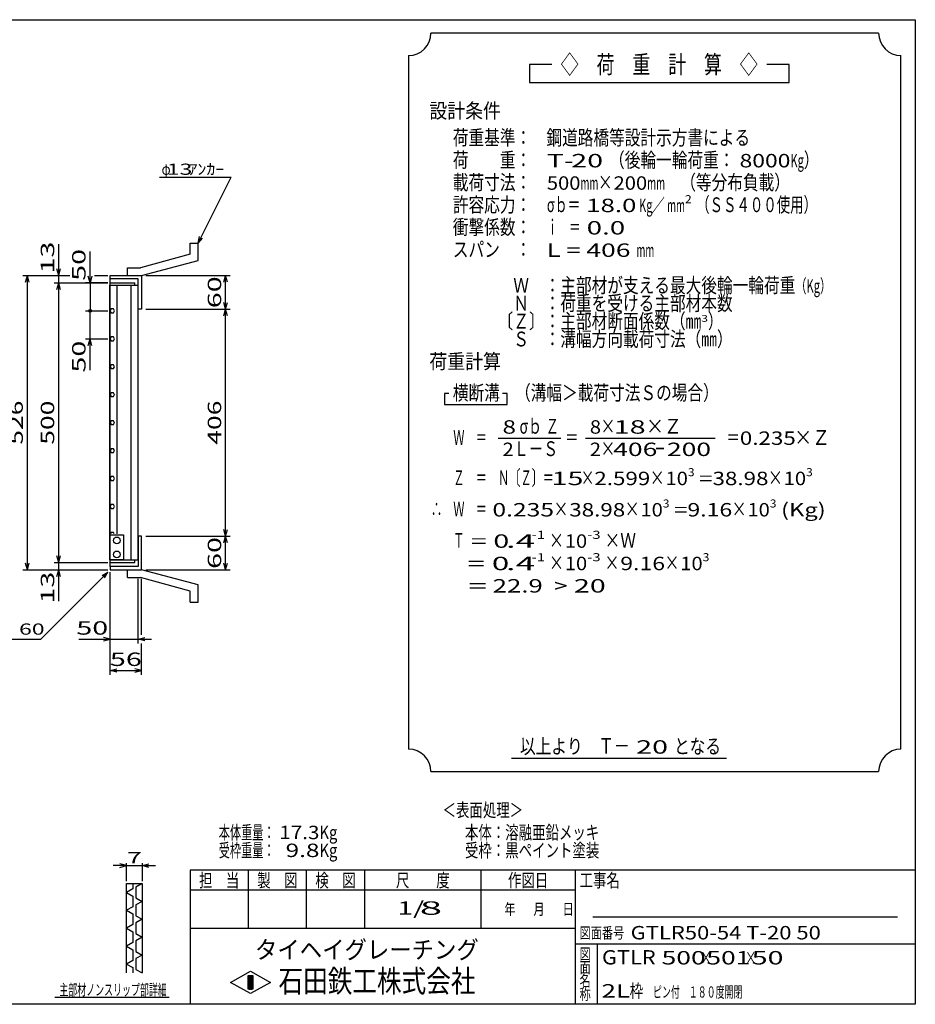
# Model space of a CAD drawing. Units: millimetres. Extents: x -182 to 174, y -128 to 105.
# Drawn here: x -26 to 174, y -115 to 105 of the extents above; entities that cross this region are included whole.
import ezdxf
from ezdxf.enums import TextEntityAlignment as Align

# ---------------------------------------------------------------- set-up
doc = ezdxf.new("R2010")
doc.units = ezdxf.units.MM
doc.header["$LTSCALE"] = 0.25
for name, color, linetype in [('16', 7, 'Continuous'), ('19', 7, 'Continuous'), ('22', 7, 'Continuous'), ('24', 7, 'Continuous'), ('32', 7, 'Continuous')]:
    doc.layers.add(name, color=color, linetype=linetype)
doc.styles.add('dcStyle0', font='txt.shx', dxfattribs={"width": 0.833333, "bigfont": 'bigfont'})

msp = doc.modelspace()

# ---------------------------------------------------------------- linework, layer by layer
at = {"color": 150, "linetype": 'Continuous', "lineweight": 25}
for p, q in [((-172.4, 104.85), (173.6, 104.85)), ((173.6, 104.85), (173.6, -115.15)), ((173.6, -85.15), (11.6, -85.15)), ((11.6, -85.15), (11.6, -115.15)), ((24.6, -85.15), (24.6, -98.15)), ((37.6, -98.15), (37.6, -85.15)), ((50.6, -85.15), (50.6, -98.15)), ((76.6, -98.15), (76.6, -85.15)), ((97.6, -85.15), (97.6, -115.15)), ((97.6, -89.65), (11.6, -89.65)), ((169.6, -95.65), (101.6, -95.65)), ((11.6, -98.15), (97.6, -98.15)), ((97.6, -101.65), (173.6, -101.65)), ((102.6, -115.15), (102.6, -101.65)), ((20.6, -110.25), (25.1, -107.75)), ((25.1, -107.75), (29.6, -110.25)), ((24.6, -108.75), (25.6, -108.75)), ((24.6, -111.75), (24.6, -108.75)), ((24.6, -108.75), (24.8, -108.75)), ((24.8, -108.75), (24.8, -111.75)), ((25, -111.75), (25, -108.75)), ((25, -108.75), (25.2, -108.75)), ((25.2, -108.75), (25.2, -111.75)), ((25.4, -111.75), (25.4, -108.75)), ((25.4, -108.75), (25.6, -108.75)), ((25.6, -108.75), (25.6, -111.75)), ((25.6, -108.75), (25.6, -111.75)), ((25.1, -112.75), (20.6, -110.25)), ((25.6, -111.75), (24.6, -111.75)), ((24.8, -111.75), (25, -111.75)), ((29.6, -110.25), (25.1, -112.75)), ((25.2, -111.75), (25.4, -111.75)), ((173.6, -115.15), (-172.4, -115.15))]:
    msp.add_line(p, q, dxfattribs=at)
at = {"layer": '16', "color": 3, "linetype": 'Continuous', "lineweight": 25}
for p, q in [((-6.34, -15.87), (-6.34, 45.5)), ((-6.34, 45.5), (-6.25, 45.5)), ((-6.25, 46.06), (-0.75, 46.06)), ((-6.25, 45.5), (-6.25, 46.06)), ((-6.25, 45.5), (-0.75, 45.5)), ((-6.25, -15.87), (-6.25, 45.5)), ((-6.25, 45.5), (0, 45.5)), ((-4.69, -10), (-4.69, 45.5)), ((-1.56, -15.87), (-1.56, 45.5)), ((-0.75, 45.5), (-0.75, 46.06)), ((0, -15.87), (0, 45.5)), ((-6, 40.25), (-6.25, 39.81)), ((-6.25, 39.81), (-5.99, 39.38)), ((-5.5, 40.25), (-6, 40.25)), ((-5.25, 39.81), (-5.5, 40.25)), ((-5.49, 39.38), (-5.25, 39.82)), ((-5.99, 39.38), (-5.49, 39.38)), ((-6, 34), (-6.25, 33.56)), ((-6.25, 33.56), (-5.99, 33.13)), ((-5.5, 34), (-6, 34)), ((-5.99, 33.13), (-5.49, 33.13)), ((-5.25, 33.56), (-5.5, 34)), ((-5.49, 33.13), (-5.25, 33.57)), ((-6, 27.75), (-6.25, 27.31)), ((-6.25, 27.31), (-5.99, 26.88)), ((-5.5, 27.75), (-6, 27.75)), ((-5.99, 26.88), (-5.49, 26.88)), ((-5.25, 27.31), (-5.5, 27.75)), ((-5.49, 26.88), (-5.25, 27.32)), ((-6, 21.5), (-6.25, 21.06)), ((-6.25, 21.06), (-5.99, 20.63)), ((-5.5, 21.5), (-6, 21.5)), ((-5.99, 20.63), (-5.49, 20.63)), ((-5.25, 21.06), (-5.5, 21.5)), ((-5.49, 20.63), (-5.25, 21.07)), ((-6, 15.25), (-6.25, 14.81)), ((-6.25, 14.81), (-5.99, 14.38)), ((-5.5, 15.25), (-6, 15.25)), ((-5.99, 14.38), (-5.49, 14.38)), ((-5.25, 14.81), (-5.5, 15.25)), ((-5.49, 14.38), (-5.25, 14.82)), ((-6, 9), (-6.25, 8.56)), ((-5.5, 9), (-6, 9)), ((-5.25, 8.56), (-5.5, 9)), ((-6.25, 8.56), (-5.99, 8.13)), ((-5.99, 8.13), (-5.49, 8.13)), ((-5.49, 8.13), (-5.25, 8.57)), ((-6, 2.75), (-6.25, 2.31)), ((-6.25, 2.31), (-5.99, 1.88)), ((-5.5, 2.75), (-6, 2.75)), ((-5.25, 2.31), (-5.5, 2.75)), ((-5.49, 1.88), (-5.25, 2.32)), ((-5.99, 1.88), (-5.49, 1.88)), ((-6, -3.5), (-6.25, -3.94)), ((-6.25, -3.94), (-5.99, -4.37)), ((-5.5, -3.5), (-6, -3.5)), ((-5.99, -4.37), (-5.49, -4.37)), ((-5.25, -3.94), (-5.5, -3.5)), ((-5.49, -4.37), (-5.25, -3.93)), ((-6.25, -15.87), (-6.25, -10.25)), ((-6.25, -10.25), (-3.25, -10.25)), ((-6, -9.75), (-6.14, -10)), ((-5.5, -9.75), (-6, -9.75)), ((-5.36, -10), (-5.5, -9.75)), ((-3.25, -10.25), (-3.25, -15.87)), ((-6.34, -15.87), (-6.25, -15.87)), ((-3.25, -15.87), (-6.25, -15.87)), ((-6.25, -15.87), (-0.75, -15.87)), ((-6.25, -16.44), (-6.25, -15.87)), ((-6.25, -15.87), (0, -15.87)), ((-6.25, -16.44), (-0.75, -16.44)), ((-0.75, -16.44), (-0.75, -15.87))]:
    msp.add_line(p, q, dxfattribs=at)
for centre in [(-4.75, -11.5), (-4.75, -14.62)]:
    msp.add_circle(centre, 0.75, dxfattribs=at)
at = {"layer": '19', "color": 6, "linetype": 'Continuous', "lineweight": 25}
for p, q in [((11.63, 54.94), (13.38, 54.94)), ((11.63, 52.44), (11.63, 54.94)), ((13.38, 51.06), (13.38, 54.94)), ((11.63, 52.44), (0.5, 49.44)), ((0.75, 47.69), (13.38, 51.06)), ((-2.37, 49.44), (0.5, 49.44)), ((-2.37, 47.69), (-2.37, 49.44)), ((-6.25, 46.06), (-6.25, 47.69)), ((-6.25, 46.94), (-6.25, 47.69)), ((-6.25, 47.69), (0.75, 47.69)), ((0, 46.94), (-6.25, 46.94)), ((-2.37, 47.69), (0.75, 47.69)), ((0, 40.19), (0, 46.94)), ((0.75, 47.69), (0.75, 40.19)), ((0.75, 40.19), (0, 40.19)), ((0.75, -10.56), (0, -10.56)), ((0, -10.56), (0, -17.31)), ((0.75, -18.06), (0.75, -10.56)), ((-6.25, -17.31), (-6.25, -15.69)), ((-6.25, -17.31), (-6.25, -18.06)), ((0, -17.31), (-6.25, -17.31)), ((-6.25, -18.06), (0.75, -18.06)), ((-2.37, -18.06), (0.75, -18.06)), ((-2.37, -19.81), (-2.37, -18.06)), ((13.38, -21.44), (0.75, -18.06)), ((-2.37, -19.81), (0.5, -19.81)), ((11.63, -22.81), (0.5, -19.81)), ((13.38, -25.31), (13.38, -21.44)), ((11.63, -25.31), (11.63, -22.81)), ((11.63, -25.31), (13.38, -25.31))]:
    msp.add_line(p, q, dxfattribs=at)
at = {"layer": '22', "color": 4, "linetype": 'Continuous', "lineweight": 25}
for p, q in [((4.75, 69.69), (20.75, 69.69)), ((13.38, 54.94), (20.75, 69.69)), ((13.38, 54.94), (13.68, 56.4)), ((13.38, 54.94), (14.38, 56.04)), ((-17.75, 47.69), (-17.75, 54.69)), ((-10.75, 46.06), (-10.75, 53.06)), ((-17.75, 47.69), (-18.15, 49.19)), ((-17.75, 47.69), (-17.35, 49.19)), ((-25.75, 47.69), (-15.25, 47.69)), ((-25.15, 46.19), (-24.75, 47.69)), ((-24.35, 46.19), (-24.75, 47.69)), ((-24.75, -18.06), (-24.75, 47.69)), ((-18.75, 47.69), (-15.25, 47.69)), ((-17.75, 46.06), (-17.75, 47.69)), ((-10.75, 46.06), (-11.15, 47.56)), ((-10.35, 47.56), (-10.75, 46.06)), ((-9.75, 47.69), (-6.75, 47.69)), ((-9.75, 47.69), (-6.75, 47.69)), ((1.75, 47.69), (20.55, 47.69)), ((19.15, 46.19), (19.55, 47.69)), ((19.95, 46.19), (19.55, 47.69)), ((19.55, 40.19), (19.55, 47.69)), ((-18.75, 46.06), (-6.75, 46.06)), ((-18.15, 44.56), (-17.75, 46.06)), ((-17.35, 44.56), (-17.75, 46.06)), ((-17.75, -16.44), (-17.75, 46.06)), ((-6.75, 46.06), (-11.75, 46.06)), ((-10.75, 46.06), (-10.75, 39.81)), ((-11.75, 39.81), (-6.75, 39.81)), ((-10.75, 33.56), (-10.75, 39.81)), ((1.75, 40.19), (20.55, 40.19)), ((19.55, 40.19), (19.15, 41.69)), ((19.15, 38.69), (19.55, 40.19)), ((19.55, 40.19), (19.95, 41.69)), ((19.95, 38.69), (19.55, 40.19)), ((19.55, -10.56), (19.55, 40.19)), ((-11.75, 33.56), (-6.75, 33.56)), ((-11.15, 32.06), (-10.75, 33.56)), ((-10.35, 32.06), (-10.75, 33.56)), ((-10.75, 26.56), (-10.75, 33.56)), ((1.75, -10.56), (20.55, -10.56)), ((19.55, -10.56), (19.15, -9.06)), ((19.15, -12.06), (19.55, -10.56)), ((19.55, -10.56), (19.95, -9.06)), ((19.95, -12.06), (19.55, -10.56)), ((19.55, -18.06), (19.55, -10.56)), ((-17.75, -16.44), (-18.15, -14.94)), ((-17.75, -16.44), (-17.35, -14.94)), ((-24.75, -18.06), (-25.15, -16.56)), ((-24.75, -18.06), (-24.35, -16.56)), ((-18.75, -16.44), (-6.75, -16.44)), ((-17.75, -18.06), (-17.75, -16.44)), ((19.55, -18.06), (19.15, -16.56)), ((19.55, -18.06), (19.95, -16.56)), ((-25.75, -18.06), (-6.75, -18.06)), ((-21.75, -33.56), (-6.75, -18.56)), ((-18.75, -18.06), (-6.75, -18.06)), ((-18.15, -19.56), (-17.75, -18.06)), ((-17.35, -19.56), (-17.75, -18.06)), ((-17.75, -25.06), (-17.75, -18.06)), ((-8.05, -19.36), (-6.75, -18.56)), ((-7.55, -19.86), (-6.75, -18.56)), ((-6.25, -34.56), (-6.25, -18.56)), ((-6.25, -41.56), (-6.25, -18.56)), ((1.75, -18.06), (20.55, -18.06)), ((0, -34.56), (0, -20.09)), ((0.75, -32.56), (0.75, -20.09)), ((-41.75, -33.56), (-21.75, -33.56)), ((-13.25, -33.56), (-6.25, -33.56)), ((-6.25, -33.56), (-7.75, -33.16)), ((-7.75, -33.96), (-6.25, -33.56)), ((-6.25, -33.56), (0, -33.56)), ((0, -33.56), (1.5, -33.16)), ((1.5, -33.96), (0, -33.56)), ((0, -33.56), (3, -33.56)), ((0.75, -41.56), (0.75, -34.56)), ((-6.25, -40.56), (-4.75, -40.16)), ((-6.25, -40.56), (-4.75, -40.16)), ((-4.75, -40.96), (-6.25, -40.56)), ((-6.25, -40.56), (0.75, -40.56)), ((-4.75, -40.96), (-6.25, -40.56)), ((-6.25, -40.56), (0.75, -40.56)), ((0.75, -40.56), (-0.75, -40.16)), ((0.75, -40.56), (-0.75, -40.16)), ((-0.75, -40.96), (0.75, -40.56)), ((-0.75, -40.96), (0.75, -40.56))]:
    msp.add_line(p, q, dxfattribs=at)
msp.add_circle((-10.75, 39.81), 0.3, dxfattribs=at)
at = {"layer": '24', "color": 4, "linetype": 'Continuous', "lineweight": 25}
for p, q in [((165.4, 101.85), (65.4, 101.85)), ((60.4, 96.85), (60.4, -58.15)), ((170.4, -58.15), (170.4, 96.85)), ((92.4, 94.85), (87.4, 94.85)), ((87.4, 94.85), (87.4, 90.85)), ((145.4, 94.85), (140.4, 94.85)), ((145.4, 90.85), (145.4, 94.85)), ((87.4, 90.85), (145.4, 90.85)), ((69.4, 21.35), (68.4, 21.35)), ((68.4, 21.35), (68.4, 18.85)), ((82.4, 21.35), (81.4, 21.35)), ((82.4, 18.85), (82.4, 21.35)), ((68.4, 18.85), (82.4, 18.85)), ((80.4, 11.35), (94.4, 11.35)), ((99.9, 11.35), (128.9, 11.35)), ((83.4, -60.15), (131.4, -60.15)), ((65.4, -63.15), (165.4, -63.15))]:
    msp.add_line(p, q, dxfattribs=at)
for centre, start, end in [((60.4, 101.85), 270, 0), ((170.4, 101.85), 180, 270), ((60.4, -63.15), 0, 90), ((170.4, -63.15), 90, 180)]:
    msp.add_arc(centre, 5, start, end, dxfattribs=at)
at = {"layer": '32', "color": 4, "linetype": 'Continuous', "lineweight": 25}
for p, q in [((-2.6, -84.15), (-5.6, -84.15)), ((-2.6, -84.15), (-4.1, -83.75)), ((-4.1, -84.55), (-2.6, -84.15)), ((-2.6, -87.65), (-2.6, -83.65)), ((-2.6, -84.15), (0.9, -84.15)), ((0.9, -83.65), (0.9, -87.65)), ((0.9, -84.15), (2.4, -83.75)), ((2.4, -84.55), (0.9, -84.15)), ((0.9, -84.15), (3.9, -84.15)), ((-2.6, -88.15), (0.9, -88.15)), ((-2.6, -108.15), (-2.6, -88.15)), ((-1.2, -89.35), (-2.6, -90.15)), ((-2.6, -90.15), (-1.2, -90.95)), ((-1.2, -88.15), (-1.2, -89.35)), ((0.9, -88.15), (-0.5, -88.95)), ((-0.5, -88.95), (-0.5, -91.35)), ((0.9, -88.15), (0.9, -108.15)), ((-1.2, -90.95), (-1.2, -93.35)), ((-0.5, -91.35), (0.9, -92.15)), ((0.9, -92.15), (-0.5, -92.95)), ((-1.2, -93.35), (-2.6, -94.15)), ((-2.6, -94.15), (-1.2, -94.95)), ((-0.5, -92.95), (-0.5, -95.35)), ((-1.2, -94.95), (-1.2, -97.35)), ((-0.5, -95.35), (0.9, -96.15)), ((0.9, -96.15), (-0.5, -96.95)), ((-1.2, -97.35), (-2.6, -98.15)), ((-2.6, -98.15), (-1.2, -98.95)), ((-1.2, -98.95), (-1.2, -101.35)), ((-0.5, -96.95), (-0.5, -99.35)), ((-0.5, -99.35), (0.9, -100.15)), ((0.9, -100.15), (-0.5, -100.95)), ((-0.5, -100.95), (-0.5, -103.35)), ((-1.2, -101.35), (-2.6, -102.15)), ((-2.6, -102.15), (-1.2, -102.95)), ((-1.2, -102.95), (-1.2, -105.35)), ((-0.5, -103.35), (0.9, -104.15)), ((-1.2, -105.35), (-2.6, -106.15)), ((0.9, -104.15), (-0.5, -104.95)), ((-0.5, -104.95), (-0.5, -107.35)), ((-2.6, -106.15), (-1.2, -106.95)), ((-1.2, -106.95), (-1.2, -108.15)), ((-0.5, -107.35), (0.9, -108.15)), ((6.9, -113.65), (-18.6, -113.65))]:
    msp.add_line(p, q, dxfattribs=at)

# ---------------------------------------------------------------- texts
at = {"color": 150, "style": 'dcStyle0', "width": 0.833333}
for s, height, p, p2 in [('担\u3000当', 3, (13.6, -88.95), (22.6, -88.95)), ('製\u3000図', 3, (26.6, -88.95), (35.6, -88.95)), ('検\u3000図', 3, (39.6, -88.95), (48.6, -88.95)), ('尺\u3000\u3000度', 3, (57.6, -88.95), (69.6, -88.95)), ('作図日', 3, (82.6, -88.95), (91.6, -88.95)), ('工事名', 3, (98.6, -88.95), (107.6, -88.95)), ('年', 2.5, (81.8, -95.15), (84.3, -95.15)), ('月', 2.5, (88.3, -95.15), (90.8, -95.15)), ('日', 2.5, (94.8, -95.15), (97.3, -95.15)), ('図面番号', 2.5, (98.6, -100.45), (108.6, -100.45)), ('図', 2.5, (98.6, -105.15), (101.1, -105.15)), ('面', 2.5, (98.6, -108.15), (101.1, -108.15)), ('名', 2.5, (98.6, -111.15), (101.1, -111.15)), ('称', 2.5, (98.6, -114.15), (101.1, -114.15))]:
    msp.add_text(s, height=height, dxfattribs=at).set_placement(p, p2, align=Align.FIT)
at = {"color": 222, "style": 'dcStyle0'}
for s, height, width, p, p2 in [('タイヘイグレーチング', 4, 1.041667, (26.1, -104.95), (76.1, -104.95)), ('石田鉄工株式会社', 5, 0.846154, (31.35, -112.45), (75.35, -112.45))]:
    msp.add_text(s, height=height, dxfattribs=dict(at, width=width)).set_placement(p, p2, align=Align.FIT)
at = {"layer": '22', "color": 2, "style": 'dcStyle0'}
for s, height, width, p, p2 in [(' 13 ', 2.5, 0.8, (5.25, 70.19), (13.25, 70.19)), ('ｱﾝｶｰ', 2.5, 0.8, (11.25, 70.19), (19.25, 70.19)), ('φ', 2.5, 0.666667, (5.25, 70.19), (7.25, 70.19)), (' 60 ', 2.5, 0.8, (-27.75, -32.56), (-19.75, -32.56)), (' 50 ', 3, 0.833333, (-15.25, -32.56), (-5.25, -32.56)), (' 56 ', 3, 0.833333, (-7.75, -39.56), (2.25, -39.56)), (' 56 ', 3, 0.833333, (-7.75, -39.56), (2.25, -39.56)), ('＜表面処理＞', 3, 0.833333, (68, -73.25), (86, -73.25)), ('本体重量：', 3, 0.694444, (18, -78.25), (30.5, -78.25)), (' 17.3', 3, 0.666667, (30.5, -78.25), (40.5, -78.25)), ('Kg', 3, 0.666667, (40.5, -78.25), (44.5, -78.25)), ('本体：', 3, 0.833333, (73, -78.25), (82, -78.25)), ('溶融亜鉛メッキ', 3, 0.833333, (82, -78.25), (103, -78.25)), ('受枠重量：', 3, 0.694444, (18, -82.25), (30.5, -82.25)), ('  9.8', 3, 0.666667, (30.5, -82.25), (40.5, -82.25)), ('受枠：', 3, 0.833333, (73, -82.25), (82, -82.25)), ('黒ペイント塗装', 3, 0.833333, (82, -82.25), (103, -82.25)), ('Kg', 3, 0.666667, (40.5, -82.25), (44.5, -82.25)), ('GTLR50-54 T-20 50', 3, 0.833333, (110, -100.65), (152.5, -100.65)), ('GTLR', 3.2, 0.9375, (103.6, -106.25), (115.6, -106.25)), (' 500 ', 3, 0.833333, (115.6, -106.25), (128.1, -106.25)), ('×', 3, 0.694444, (125.6, -106.25), (128.1, -106.25)), (' 501 ', 3, 0.833333, (125.6, -106.25), (138.1, -106.25)), ('×', 3, 0.694444, (135.6, -106.25), (138.1, -106.25)), (' 50 ', 3, 0.833333, (135.6, -106.25), (145.6, -106.25)), ('枠', 3, 0.833333, (109.8, -113.65), (112.8, -113.65)), ('ピン付', 2.5, 0.666667, (115, -113.65), (121, -113.65)), ('\u3000１８０度開閉', 2.5, 0.666667, (121, -113.65), (135, -113.65))]:
    msp.add_text(s, height=height, dxfattribs=dict(at, width=width)).set_placement(p, p2, align=Align.FIT)
at = {"layer": '22', "color": 2, "style": 'dcStyle0', "width": 0.833333}
for s, p, p2 in [(' 13 ', (-18.75, 46.69), (-18.75, 56.69)), (' 50 ', (-11.75, 45.06), (-11.75, 55.06)), (' 60 ', (18.55, 38.94), (18.55, 48.94)), (' 50 ', (-11.75, 24.56), (-11.75, 34.56)), (' 526 ', (-25.75, 8.56), (-25.75, 21.06)), (' 500 ', (-18.75, 8.56), (-18.75, 21.06)), (' 406 ', (18.55, 8.56), (18.55, 21.06)), (' 60 ', (18.55, -19.31), (18.55, -9.31)), (' 13 ', (-18.75, -27.06), (-18.75, -17.06))]:
    msp.add_text(s, height=3, rotation=90, dxfattribs=at).set_placement(p, p2, align=Align.FIT)
at = {"layer": '22', "color": 2, "style": 'dcStyle0'}
for s, p, p2 in [('1/', (57.9, -95.15), (63.9, -95.15)), (' 8 ', (60.9, -95.15), (69.9, -95.15)), ('2L', (103.5, -113.65), (109.9, -113.65))]:
    msp.add_text(s, height=3, dxfattribs=at).set_placement(p, p2, align=Align.FIT)
at = {"layer": '24', "color": 2, "style": 'dcStyle0'}
for s, height, width, p, p2 in [('◇\u3000荷\u3000重\u3000計\u3000算\u3000◇', 4, 0.833333, (94.4, 92.85), (138.4, 92.85)), ('設計条件', 3.3, 0.858369, (65.05, 82.85), (81.05, 82.85)), ('荷重基準：\u3000', 3.3, 0.841346, (70.3, 76.85), (91.3, 76.85)), ('鋼道路橋等設計示方書による', 3.3, 0.841346, (91.2, 76.85), (136.7, 76.85)), ('荷\u3000\u3000重：\u3000', 3.3, 0.841346, (70.3, 71.85), (91.3, 71.85)), (' 20 ', 3, 0.833333, (95.3, 71.85), (105.3, 71.85)), ('（後輪一輪荷重：', 3.3, 0.841346, (105.2, 71.85), (133.2, 71.85)), (' 8000', 3, 0.833333, (133.2, 71.85), (145.7, 71.85)), ('Kg', 3, 0.5, (145.7, 71.85), (148.7, 71.85)), ('）', 3.3, 0.833333, (148.7, 71.85), (152, 71.85)), ('載荷寸法：\u3000', 3.3, 0.841346, (70.3, 66.85), (91.3, 66.85)), ('\u3000（等分布負載）', 3.3, 0.841346, (117.6, 66.85), (145.6, 66.85)), ('500', 3, 0.833333, (91.3, 66.85), (98.8, 66.85)), ('mm', 3, 0.666667, (98.8, 66.85), (102.8, 66.85)), ('×', 3.3, 0.833333, (102.7, 66.85), (106, 66.85)), ('200', 3, 0.833333, (106.2, 66.85), (113.7, 66.85)), ('mm', 3, 0.666667, (113.7, 66.85), (117.7, 66.85)), ('許容応力：\u3000', 3.3, 0.841346, (70.3, 61.85), (91.3, 61.85)), ('σｂ＝', 3.3, 0.631313, (91.3, 61.85), (98.8, 61.85)), (' 18.0', 3, 0.833333, (98.8, 61.85), (111.3, 61.85)), ('Kg', 3, 0.5, (111.9, 61.85), (114.9, 61.85)), ('／', 3, 0.833333, (114.65, 61.85), (117.65, 61.85)), ('mm', 3, 0.666667, (118.15, 61.85), (122.15, 61.85)), ('2', 1.8, 0.833333, (122.15, 63.85), (123.65, 63.85)), ('（ＳＳ４００使用）', 3.3, 0.757576, (124.65, 61.85), (151.65, 61.85)), ('衝撃係数：\u3000', 3.3, 0.841346, (70.3, 56.85), (91.3, 56.85)), ('ｉ\u3000＝', 3.3, 0.631313, (91.3, 56.85), (98.8, 56.85)), (' 0.0', 3, 0.833333, (98.8, 56.85), (108.8, 56.85)), ('スパン\u3000：\u3000', 3.3, 0.841346, (70.3, 51.85), (91.3, 51.85)), ('L =', 3, 0.833333, (91.3, 51.85), (98.8, 51.85)), (' 406 ', 3, 0.833333, (98.8, 51.85), (111.3, 51.85)), ('mm', 3, 0.666667, (111.3, 51.85), (115.3, 51.85)), ('\u3000Ｗ\u3000：主部材が支える最大後輪一輪荷重', 3.3, 0.841346, (80.3, 43.85), (146.8, 43.85)), ('\u3000Ｎ\u3000：荷重を受ける主部材本数', 3.3, 0.841346, (80.3, 39.85), (132.8, 39.85)), ('〔Ｚ〕：主部材断面係数（㎜', 3.3, 0.841346, (80.3, 35.85), (125.8, 35.85)), ('）', 3.3, 0.833333, (127.3, 35.85), (130.6, 35.85)), ('\u3000Ｓ\u3000：溝幅方向載荷寸法（㎜）', 3.3, 0.841346, (80.3, 31.85), (132.8, 31.85)), ('荷重計算', 3.3, 0.858369, (65.05, 26.85), (81.05, 26.85)), ('横断溝', 3.3, 0.841346, (70.3, 19.85), (80.8, 19.85)), ('\u3000（溝幅＞載荷寸法Ｓの場合）', 3.3, 0.841346, (80.7, 19.85), (129.7, 19.85)), ('σｂ', 3.3, 0.631313, (85.2, 12.35), (90.2, 12.35)), ('Ｚ', 3.3, 0.757576, (91, 12.35), (94, 12.35)), ('×', 3.3, 0.833333, (103.3, 12.35), (106.6, 12.35)), ('×Ｚ', 3.3, 0.858369, (113.45, 12.35), (121.45, 12.35)), ('8', 3, 0.833333, (100.9, 12.35), (103.4, 12.35)), (' 18 ', 3, 0.833333, (104.8, 12.35), (114.8, 12.35)), ('Ｗ\u3000＝', 3.3, 0.631313, (70.4, 9.85), (77.9, 9.85)), ('＝', 3.3, 0.757576, (95.4, 9.85), (98.4, 9.85)), ('＝', 3.3, 0.757576, (131.4, 9.85), (134.4, 9.85)), ('0.235', 3, 0.833333, (134.4, 9.85), (146.9, 9.85)), ('×Ｚ', 3.3, 0.858369, (146.55, 9.85), (154.55, 9.85)), ('2', 3, 0.833333, (81.4, 7.35), (83.9, 7.35)), ('Ｌ－Ｓ', 3.3, 0.833333, (83.9, 7.35), (93.8, 7.35)), ('2', 3, 0.833333, (100.9, 7.35), (103.4, 7.35)), ('×', 3.3, 0.833333, (103.3, 7.35), (106.6, 7.35)), (' 406 ', 3, 0.833333, (104.8, 7.35), (117.3, 7.35)), ('－', 3.3, 0.631313, (115.3, 7.35), (117.8, 7.35)), (' 200 ', 3, 0.833333, (116.8, 7.35), (129.3, 7.35)), ('Ｚ\u3000＝\u3000Ｎ〔Ｚ〕＝', 3.3, 0.631313, (70.4, 0.85), (92.9, 0.85)), ('3', 1.8, 0.833333, (122.8, 2.85), (124.3, 2.85)), ('3', 1.8, 0.833333, (149.2, 2.85), (150.7, 2.85)), (' 15 ', 3, 0.833333, (90.9, 0.85), (100.9, 0.85)), ('×', 3.3, 0.757576, (98.9, 0.85), (101.9, 0.85)), ('2.599', 3, 0.833333, (101.9, 0.85), (114.4, 0.85)), ('×', 3.3, 0.833333, (114.3, 0.85), (117.6, 0.85)), ('10', 3, 0.833333, (117.8, 0.85), (122.8, 0.85)), ('38.98', 3, 0.833333, (128.3, 0.85), (140.8, 0.85)), ('×', 3.3, 0.833333, (140.7, 0.85), (144, 0.85)), ('10', 3, 0.833333, (144.2, 0.85), (149.2, 0.85)), ('∴\u3000Ｗ\u3000＝', 3.3, 0.631313, (65.4, -6.15), (77.9, -6.15)), (' 0.235', 3, 0.833333, (77.9, -6.15), (92.9, -6.15)), ('×', 3.3, 0.833333, (92.8, -6.15), (96.1, -6.15)), ('38.98', 3, 0.833333, (96.3, -6.15), (108.8, -6.15)), ('×', 3.3, 0.833333, (108.7, -6.15), (112, -6.15)), ('10', 3, 0.833333, (112.2, -6.15), (117.2, -6.15)), ('3', 1.8, 0.833333, (117.2, -4.15), (118.7, -4.15)), ('9.16', 3, 0.833333, (122.7, -6.15), (132.7, -6.15)), ('×', 3.3, 0.833333, (132.6, -6.15), (135.9, -6.15)), ('10', 3, 0.833333, (136.1, -6.15), (141.1, -6.15)), ('3', 1.8, 0.833333, (141.1, -4.15), (142.6, -4.15)), ('(Kg)', 3, 0.833333, (143.6, -6.15), (153.6, -6.15)), ('Ｔ', 3.3, 0.631313, (70.4, -13.15), (72.9, -13.15)), (' = 0', 3, 0.833333, (72.9, -13.15), (82.9, -13.15)), (' .4 ', 3, 0.833333, (80.4, -13.15), (90.4, -13.15)), ('-1', 1.8, 0.833333, (87.9, -11.15), (90.9, -11.15)), ('×', 3.3, 0.833333, (91.8, -13.15), (95.1, -13.15)), ('10', 3, 0.833333, (95.3, -13.15), (100.3, -13.15)), ('-3', 1.8, 0.833333, (100.3, -11.15), (103.3, -11.15)), ('×Ｗ', 3.3, 0.841346, (104.2, -13.15), (111.2, -13.15)), ('  = 0', 3, 0.833333, (70.4, -18.15), (82.9, -18.15)), (' .4 ', 3, 0.833333, (80.4, -18.15), (90.4, -18.15)), ('-1', 1.8, 0.833333, (87.9, -16.15), (90.9, -16.15)), ('×', 3.3, 0.833333, (91.8, -18.15), (95.1, -18.15)), ('10', 3, 0.833333, (95.3, -18.15), (100.3, -18.15)), ('-3', 1.8, 0.833333, (100.3, -16.15), (103.3, -16.15)), ('×', 3.3, 0.833333, (104.2, -18.15), (107.5, -18.15)), ('9.16', 3, 0.833333, (107.7, -18.15), (117.7, -18.15)), ('×', 3.3, 0.833333, (117.6, -18.15), (120.9, -18.15)), ('10', 3, 0.833333, (121.1, -18.15), (126.1, -18.15)), ('3', 1.8, 0.833333, (126.1, -16.15), (127.6, -16.15)), ('  =', 3, 0.833333, (70.4, -23.15), (77.9, -23.15)), (' 22.9', 3, 0.833333, (77.9, -23.15), (90.4, -23.15)), (' 20 ', 3, 0.833333, (95.9, -23.15), (105.9, -23.15)), ('以上より\u3000', 3.3, 0.841346, (85.3, -59.15), (102.8, -59.15)), ('Ｔ－', 3.5, 0.833333, (102.8, -59.15), (109.8, -59.15)), (' 20 ', 3, 0.833333, (109.8, -59.15), (119.8, -59.15)), ('となる', 3.3, 0.841346, (119.7, -59.15), (130.2, -59.15))]:
    msp.add_text(s, height=height, dxfattribs=dict(at, width=width)).set_placement(p, p2, align=Align.FIT)
for s, height, p, p2 in [('T-', 3, (91.3, 71.85), (97.3, 71.85)), ('（Kg）', 3, (146.8, 43.85), (154.8, 43.85)), ('3', 1.5, (125.8, 37.35), (127.3, 37.35)), ('8', 3, (81.4, 12.35), (84.4, 12.35)), ('=', 3, (125.3, 0.85), (128.3, 0.85)), ('=', 3, (119.7, -6.15), (122.7, -6.15)), ('>', 3, (92.9, -23.15), (95.9, -23.15))]:
    msp.add_text(s, height=height, dxfattribs=at).set_placement(p, p2, align=Align.FIT)
at = {"layer": '32', "color": 2, "style": 'dcStyle0'}
for s, width, p, p2 in [(' 7 ', 0.8, (-3.85, -83.65), (2.15, -83.65)), ('主部材ノンスリップ部詳細', 0.666667, (-17.6, -113.15), (6.4, -113.15))]:
    msp.add_text(s, height=2.5, dxfattribs=dict(at, width=width)).set_placement(p, p2, align=Align.FIT)

doc.saveas('drawing.dxf')
